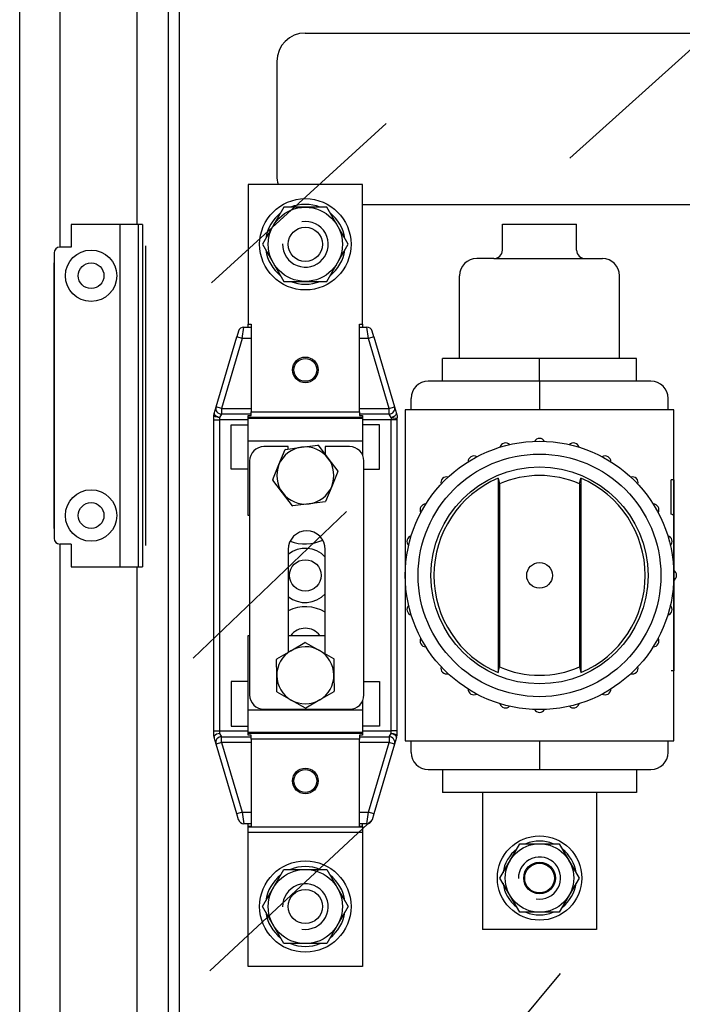
# Model space of a CAD drawing. Extents: x 250 to 471, y 1617 to 1761.
# Drawn here: x 254 to 277, y 1661 to 1696 of the extents above; entities that cross this region are included whole.
import ezdxf

# ---------------------------------------------------------------- set-up
doc = ezdxf.new("R2010")
doc.units = 0
doc.header["$MEASUREMENT"] = 0
doc.layers.get('0').update_dxf_attribs({"linetype": 'CONTINUOUS'})

# ---------------------------------------------------------------- blocks, each defined once
blk = doc.blocks.new('alzado')
for p, q in [((1.049, 97.029), (1.049, 56.548)), ((3.749, 96.949), (3.749, 57.348)), ((-0.351, 0.849), (-0.351, 95.628)), ((4.849, 95.849), (4.849, 45.698)), ((5.249, 7.249), (5.249, 94.849)), ((18.906, 59.661), (29.4, 69.114)), ((9.649, 64.049), (51.749, 64.049)), ((8.649, 63.049), (8.649, 59.049)), ((6.358, 55.302), (12.475, 60.879)), ((7.649, 58.749), (7.649, 53.849)), ((11.649, 58.749), (7.649, 58.749)), ((11.649, 53.849), (11.649, 58.749)), ((11.649, 58.049), (51.749, 58.049)), ((8.898, 57.949), (8.147, 56.649)), ((10.399, 57.949), (8.898, 57.949)), ((11.15, 56.649), (10.399, 57.949)), ((1.449, 57.348), (1.449, 56.548)), ((3.949, 57.348), (1.449, 57.348)), ((3.149, 57.348), (3.149, 45.348)), ((3.799, 57.348), (3.799, 45.348)), ((3.949, 57.348), (3.949, 45.348)), ((16.549, 57.349), (19.149, 57.349)), ((16.549, 56.449), (16.549, 57.349)), ((19.149, 56.449), (19.149, 57.349)), ((4.049, 56.598), (4.049, 46.098)), ((8.147, 56.649), (8.898, 55.349)), ((10.399, 55.349), (11.15, 56.649)), ((0.849, 56.348), (0.849, 46.348)), ((1.449, 56.548), (1.049, 56.548)), ((0.849, 46.698), (0.849, 55.998)), ((16.249, 56.149), (15.649, 56.149)), ((16.249, 56.149), (20.049, 56.149)), ((15.049, 52.649), (15.049, 55.549)), ((20.649, 52.649), (20.649, 55.549)), ((8.898, 55.349), (10.399, 55.349)), ((7.649, 53.849), (7.749, 53.849)), ((7.649, 53.749), (7.649, 53.849)), ((7.749, 53.849), (7.749, 50.78)), ((11.549, 50.78), (11.549, 53.849)), ((11.549, 53.849), (11.649, 53.849)), ((11.649, 53.849), (11.649, 53.749)), ((7.306, 53.605), (7.247, 53.405)), ((7.439, 53.349), (7.498, 53.749)), ((7.498, 53.749), (7.749, 53.749)), ((11.549, 53.749), (11.799, 53.749)), ((11.858, 53.349), (11.799, 53.749)), ((12.05, 53.405), (11.991, 53.605)), ((6.524, 50.955), (7.247, 53.405)), ((7.439, 53.349), (6.716, 50.899)), ((7.439, 53.349), (7.247, 53.405)), ((7.749, 53.349), (7.439, 53.349)), ((11.858, 53.349), (11.549, 53.349)), ((12.05, 53.405), (11.858, 53.349)), ((12.581, 50.899), (11.858, 53.349)), ((12.05, 53.405), (12.773, 50.955)), ((14.449, 51.849), (14.449, 52.649)), ((21.249, 52.649), (14.449, 52.649)), ((17.849, 51.849), (17.849, 52.649)), ((21.249, 51.849), (21.249, 52.649)), ((21.749, 51.849), (13.949, 51.849)), ((17.849, 51.849), (17.849, 50.849)), ((13.349, 50.849), (13.349, 51.249)), ((22.349, 50.849), (22.349, 51.249)), ((6.457, 50.727), (6.456, 50.709)), ((6.456, 50.709), (6.464, 50.689)), ((6.457, 50.727), (6.524, 50.955)), ((6.716, 50.899), (6.524, 50.955)), ((6.716, 50.899), (7.749, 50.899)), ((6.716, 50.899), (6.716, 50.699)), ((7.749, 50.78), (11.549, 50.78)), ((7.749, 50.649), (7.749, 50.78)), ((11.549, 50.899), (12.581, 50.899)), ((11.549, 50.78), (11.549, 50.649)), ((12.581, 50.899), (12.773, 50.955)), ((12.581, 50.699), (12.581, 50.899)), ((12.773, 50.955), (12.84, 50.727)), ((12.833, 50.689), (12.841, 50.709)), ((12.841, 50.709), (12.84, 50.727)), ((12.84, 50.727), (12.857, 50.67)), ((13.149, 50.849), (13.149, 39.249)), ((22.549, 50.849), (13.149, 50.849)), ((22.549, 39.249), (22.549, 50.849)), ((6.452, 50.653), (6.449, 50.67)), ((6.449, 50.499), (6.449, 50.67)), ((6.449, 39.599), (6.449, 50.499)), ((6.449, 50.499), (6.649, 50.499)), ((6.464, 50.637), (6.452, 50.653)), ((6.464, 50.689), (6.48, 50.669)), ((6.482, 50.622), (6.464, 50.637)), ((6.48, 50.669), (6.504, 50.648)), ((6.507, 50.61), (6.482, 50.622)), ((6.504, 50.648), (6.534, 50.629)), ((6.537, 50.599), (6.507, 50.61)), ((6.534, 50.629), (6.569, 50.611)), ((6.572, 50.591), (6.537, 50.599)), ((6.569, 50.611), (6.608, 50.596)), ((6.61, 50.586), (6.572, 50.591)), ((6.608, 50.596), (6.649, 50.584)), ((6.649, 50.584), (6.61, 50.586)), ((6.716, 50.699), (6.649, 50.584)), ((6.649, 50.584), (6.649, 50.499)), ((6.649, 50.499), (6.649, 39.599)), ((7.649, 50.499), (6.649, 50.499)), ((7.749, 50.699), (6.716, 50.699)), ((7.649, 50.58), (7.649, 50.649)), ((7.649, 50.649), (7.749, 50.649)), ((11.649, 50.58), (7.649, 50.58)), ((7.649, 50.555), (7.649, 50.58)), ((7.649, 50.555), (11.649, 50.555)), ((7.649, 49.758), (7.649, 50.555)), ((12.581, 50.699), (11.549, 50.699)), ((11.549, 50.649), (11.649, 50.649)), ((11.649, 50.649), (11.649, 50.58)), ((11.649, 50.58), (11.649, 50.555)), ((11.649, 50.555), (11.649, 49.758)), ((12.649, 50.499), (11.649, 50.499)), ((12.649, 50.584), (12.581, 50.699)), ((12.649, 50.584), (12.689, 50.596)), ((12.649, 50.584), (12.649, 50.499)), ((12.649, 39.599), (12.649, 50.499)), ((12.849, 50.499), (12.649, 50.499)), ((12.689, 50.596), (12.728, 50.611)), ((12.728, 50.611), (12.763, 50.629)), ((12.763, 50.629), (12.793, 50.648)), ((12.793, 50.648), (12.817, 50.669)), ((12.817, 50.669), (12.833, 50.689)), ((12.849, 50.499), (12.849, 39.599)), ((12.857, 50.67), (12.861, 50.656)), ((12.86, 50.57), (12.857, 50.556)), ((12.863, 50.584), (12.86, 50.57)), ((12.861, 50.656), (12.863, 50.642)), ((12.863, 50.642), (12.865, 50.627)), ((12.865, 50.598), (12.863, 50.584)), ((12.865, 50.627), (12.865, 50.613)), ((12.865, 50.613), (12.865, 50.598)), ((7.049, 50.329), (7.649, 50.329)), ((7.049, 48.769), (7.049, 50.329)), ((12.249, 50.329), (11.649, 50.329)), ((12.249, 48.769), (12.249, 50.329)), ((7.649, 47.149), (7.649, 49.758)), ((11.649, 49.758), (7.649, 49.758)), ((11.649, 49.758), (11.649, 49.277)), ((9.049, 49.56), (8.199, 49.56)), ((8.725, 48.931), (8.942, 49.456)), ((8.955, 49.466), (9.518, 49.54)), ((9.049, 49.478), (9.049, 49.56)), ((9.518, 49.54), (10.081, 49.615)), ((10.096, 49.608), (10.442, 49.158)), ((11.199, 49.56), (10.349, 49.56)), ((10.349, 49.56), (10.349, 49.279)), ((7.699, 49.06), (7.699, 40.86)), ((10.442, 49.158), (10.788, 48.707)), ((11.699, 40.86), (11.699, 49.06)), ((7.649, 48.769), (7.049, 48.769)), ((8.507, 48.407), (8.725, 48.931)), ((10.79, 48.691), (10.572, 48.166)), ((11.699, 48.769), (12.249, 48.769)), ((8.855, 47.94), (8.51, 48.39)), ((16.399, 48.453), (16.399, 41.645)), ((16.399, 48.453), (16.449, 48.257)), ((19.249, 48.257), (19.299, 48.453)), ((19.299, 48.453), (19.299, 41.645)), ((22.463, 47.195), (22.463, 48.397)), ((22.549, 48.397), (22.463, 48.397)), ((22.549, 48.397), (22.549, 47.109)), ((10.572, 48.166), (10.355, 47.642)), ((16.449, 48.257), (16.449, 41.841)), ((19.249, 48.257), (19.249, 41.841)), ((9.201, 47.49), (8.855, 47.94)), ((10.342, 47.632), (9.779, 47.557)), ((5.725, 42.15), (11.085, 47.288)), ((9.779, 47.557), (9.216, 47.483)), ((7.699, 47.149), (7.649, 47.149)), ((22.549, 47.109), (22.549, 41.701)), ((1.049, 46.148), (1.049, 3.049)), ((1.449, 46.148), (1.049, 46.148)), ((1.449, 46.148), (1.449, 45.348)), ((9.049, 45.96), (9.049, 42.356)), ((10.349, 42.302), (10.349, 45.96)), ((4.849, 45.698), (4.849, 4.753)), ((1.449, 45.348), (3.949, 45.348)), ((3.749, 45.348), (3.749, 5.949)), ((22.549, 39.649), (22.549, 45.049)), ((7.649, 40.339), (7.649, 42.949)), ((7.649, 42.949), (7.699, 42.949)), ((9.049, 42.949), (10.349, 42.949)), ((9.141, 42.41), (9.63, 42.699)), ((9.646, 42.699), (10.141, 42.419)), ((8.649, 41.54), (8.643, 42.108)), ((8.652, 42.122), (9.141, 42.41)), ((10.141, 42.419), (10.635, 42.14)), ((10.643, 42.126), (10.649, 41.558)), ((16.399, 41.645), (16.449, 41.841)), ((19.249, 41.841), (19.299, 41.645)), ((8.654, 40.972), (8.649, 41.54)), ((10.649, 41.558), (10.654, 40.99)), ((22.549, 41.701), (22.463, 41.701)), ((7.649, 41.329), (7.049, 41.329)), ((7.049, 41.329), (7.049, 39.769)), ((11.699, 41.329), (12.249, 41.329)), ((12.249, 41.329), (12.249, 39.769)), ((9.156, 40.678), (8.662, 40.958)), ((10.646, 40.976), (10.156, 40.687)), ((8.199, 40.36), (11.199, 40.36)), ((9.651, 40.399), (9.156, 40.678)), ((10.156, 40.687), (9.667, 40.399)), ((11.649, 40.642), (11.649, 40.339)), ((7.649, 40.339), (11.649, 40.339)), ((7.649, 39.542), (7.649, 40.339)), ((11.649, 40.339), (11.649, 39.542)), ((7.049, 39.769), (7.649, 39.769)), ((12.249, 39.769), (11.649, 39.769)), ((6.449, 39.428), (6.449, 39.599)), ((6.449, 39.599), (6.649, 39.599)), ((6.449, 39.427), (6.449, 39.428)), ((6.449, 39.411), (6.449, 39.427)), ((6.524, 39.142), (6.457, 39.371)), ((6.649, 39.599), (7.649, 39.599)), ((6.649, 39.599), (6.649, 39.513)), ((6.649, 39.513), (6.716, 39.399)), ((6.716, 39.399), (7.749, 39.399)), ((6.716, 39.199), (6.716, 39.399)), ((11.649, 39.542), (7.649, 39.542)), ((7.649, 39.517), (7.649, 39.542)), ((7.649, 39.517), (11.649, 39.517)), ((7.649, 39.449), (7.649, 39.517)), ((7.749, 39.449), (7.649, 39.449)), ((7.749, 39.318), (7.749, 39.449)), ((11.649, 39.449), (11.549, 39.449)), ((11.549, 39.449), (11.549, 39.318)), ((11.549, 39.399), (12.581, 39.399)), ((11.649, 39.599), (12.649, 39.599)), ((11.649, 39.542), (11.649, 39.517)), ((11.649, 39.517), (11.649, 39.449)), ((12.581, 39.399), (12.649, 39.513)), ((12.581, 39.399), (12.581, 39.199)), ((12.649, 39.513), (12.649, 39.599)), ((12.849, 39.599), (12.649, 39.599)), ((12.689, 39.502), (12.649, 39.513)), ((12.649, 39.513), (12.688, 39.512)), ((12.688, 39.512), (12.725, 39.507)), ((12.728, 39.487), (12.689, 39.502)), ((12.725, 39.507), (12.76, 39.499)), ((12.763, 39.469), (12.728, 39.487)), ((12.76, 39.499), (12.79, 39.488)), ((12.793, 39.45), (12.763, 39.469)), ((12.84, 39.371), (12.773, 39.142)), ((12.79, 39.488), (12.815, 39.475)), ((12.817, 39.429), (12.793, 39.45)), ((12.815, 39.475), (12.833, 39.461)), ((12.833, 39.409), (12.817, 39.429)), ((12.833, 39.461), (12.845, 39.444)), ((12.841, 39.389), (12.833, 39.409)), ((12.84, 39.371), (12.841, 39.389)), ((12.845, 39.444), (12.849, 39.428)), ((12.849, 39.599), (12.849, 39.428)), ((6.716, 39.199), (6.524, 39.142)), ((7.247, 36.692), (6.524, 39.142)), ((6.716, 39.199), (7.439, 36.749)), ((7.749, 39.199), (6.716, 39.199)), ((7.749, 39.318), (7.749, 36.249)), ((11.549, 39.318), (7.749, 39.318)), ((11.549, 36.249), (11.549, 39.318)), ((12.581, 39.199), (11.549, 39.199)), ((11.858, 36.749), (12.581, 39.199)), ((12.773, 39.142), (12.05, 36.692)), ((12.773, 39.142), (12.581, 39.199)), ((13.149, 39.249), (22.549, 39.249)), ((13.349, 38.849), (13.349, 39.249)), ((17.849, 39.249), (17.849, 38.249)), ((22.349, 38.849), (22.349, 39.249)), ((13.949, 38.249), (21.749, 38.249)), ((14.449, 38.249), (14.449, 37.449)), ((21.249, 38.249), (21.249, 37.449)), ((21.249, 37.449), (14.449, 37.449)), ((15.849, 37.449), (15.849, 32.649)), ((19.849, 37.449), (19.849, 32.649)), ((7.439, 36.749), (7.247, 36.692)), ((7.306, 36.492), (7.247, 36.692)), ((7.439, 36.749), (7.749, 36.749)), ((7.439, 36.749), (7.498, 36.349)), ((11.549, 36.749), (11.858, 36.749)), ((11.799, 36.349), (11.858, 36.749)), ((12.05, 36.692), (11.858, 36.749)), ((12.05, 36.692), (11.991, 36.492)), ((6.305, 31.193), (11.991, 36.492)), ((7.749, 36.349), (7.498, 36.349)), ((7.649, 36.249), (7.649, 36.349)), ((7.649, 31.349), (7.649, 36.249)), ((7.749, 36.249), (7.649, 36.249)), ((7.649, 36.249), (7.649, 36.242)), ((7.649, 36.242), (11.649, 36.242)), ((7.649, 36.048), (7.649, 36.242)), ((11.799, 36.349), (11.549, 36.349)), ((11.649, 36.249), (11.549, 36.249)), ((11.649, 36.249), (11.649, 36.349)), ((11.649, 36.249), (11.649, 31.349)), ((11.649, 36.242), (11.649, 36.249)), ((11.649, 36.242), (11.649, 36.048)), ((11.649, 36.048), (7.649, 36.048)), ((7.649, 35.55), (7.649, 36.048)), ((11.649, 36.048), (11.649, 35.55)), ((16.463, 34.447), (17.156, 35.647)), ((17.156, 35.647), (18.542, 35.647)), ((18.542, 35.647), (19.234, 34.447)), ((8.147, 33.449), (8.898, 34.749)), ((8.898, 34.749), (10.399, 34.749)), ((10.399, 34.749), (11.15, 33.449)), ((17.156, 33.247), (16.463, 34.447)), ((19.234, 34.447), (18.542, 33.247)), ((8.898, 32.149), (8.147, 33.449)), ((11.15, 33.449), (10.399, 32.149)), ((18.542, 33.247), (17.156, 33.247)), ((19.849, 32.649), (15.849, 32.649)), ((10.399, 32.149), (8.898, 32.149)), ((11.649, 31.349), (7.649, 31.349)), ((7.896, 18.296), (18.589, 31.105))]:
    blk.add_line(p, q)
for centre, radius in [((9.649, 56.649), 1.6), ((9.649, 56.649), 1.3), ((9.649, 56.649), 0.6), ((2.149, 55.548), 0.9), ((2.149, 55.548), 0.45), ((9.649, 52.249), 0.45), ((9.649, 52.249), 0.4), ((17.849, 45.049), 4.7), ((17.849, 45.049), 4.25), ((17.849, 45.049), 3.8), ((2.149, 47.148), 0.9), ((2.149, 47.148), 0.45), ((9.649, 45.049), 0.55), ((17.849, 45.049), 0.45), ((9.649, 37.849), 0.45), ((9.649, 37.849), 0.4), ((17.849, 34.447), 1.477), ((17.849, 34.447), 1.2), ((9.649, 33.449), 1.6), ((17.849, 34.447), 0.554), ((17.849, 34.447), 0.52), ((9.649, 33.449), 1.3), ((9.649, 33.449), 0.6)]:
    blk.add_circle(centre, radius)
for centre, radius, start, end in [((9.649, 63.049), 1, 90, 180), ((9.649, 59.049), 1, 180, 197.4572), ((9.649, 56.649), 1.4, 68.2132, 111.7868), ((9.649, 56.649), 1.4, 128.2132, 171.7868), ((9.649, 56.649), 1.4, 8.2132, 51.7868), ((9.649, 56.649), 0.8, 179.1067, 98.7671), ((1.049, 56.348), 0.2, 90, 180), ((9.649, 56.649), 1.4, 188.2132, 231.7868), ((9.649, 56.649), 1.4, 308.2132, 351.7868), ((16.249, 56.449), 0.3, 270, 0), ((19.449, 56.449), 0.3, 180, 270), ((15.649, 55.549), 0.6, 90, 180), ((20.049, 55.549), 0.6, 0, 90), ((9.649, 56.649), 1.4, 248.2132, 291.7868), ((7.498, 53.549), 0.2, 90, 163.5596), ((11.799, 53.549), 0.2, 16.4404, 90), ((13.949, 51.249), 0.6, 90, 180), ((21.749, 51.249), 0.6, 0, 90), ((6.649, 50.67), 0.2, 163.5596, 180), ((6.716, 50.899), 0.2, 163.5596, 270), ((12.581, 50.899), 0.2, 270, 16.4404), ((12.944, 51.975), 1.421, 258.0169, 266.4565), ((13.049, 50.499), 0.2, 163.4059, 179.9268), ((16.658, 49.492), 0.2, 43.9271, 166.0729), ((17.849, 49.649), 0.2, 28.9271, 151.0729), ((19.039, 49.492), 0.2, 13.9271, 136.0729), ((8.199, 49.06), 0.5, 90, 180), ((9.649, 48.549), 1, 97.5105, 157.5105), ((9.649, 48.549), 1.15, 127.1024, 127.9187), ((9.649, 48.549), 1, 37.5105, 97.5105), ((9.649, 48.549), 1.15, 67.1024, 67.9187), ((11.199, 49.06), 0.5, 0, 90), ((9.649, 48.549), 1, 337.5105, 37.5105), ((15.549, 49.033), 0.2, 58.9271, 181.0729), ((20.149, 49.033), 0.2, 358.9271, 121.0729), ((9.649, 48.549), 1, 157.5105, 217.5105), ((9.649, 48.549), 1.15, 7.1024, 7.9187), ((9.649, 48.549), 1.15, 187.1024, 187.9187), ((17.849, 45.049), 3.7, 113.0723, 246.9277), ((14.596, 48.302), 0.2, 73.9271, 196.0729), ((17.849, 45.049), 3.5, 66.4218, 113.5782), ((17.849, 45.049), 3.7, 293.0723, 66.9277), ((21.101, 48.302), 0.2, 343.9271, 106.0729), ((9.649, 48.549), 1, 277.5105, 337.5105), ((9.649, 48.549), 1, 217.5105, 277.5105), ((9.649, 48.549), 1.15, 307.1024, 307.9187), ((9.649, 48.549), 1.15, 247.1024, 247.9187), ((13.865, 47.349), 0.2, 88.9271, 211.0729), ((21.832, 47.349), 0.2, 328.9271, 91.0729), ((22.463, 47.109), 0.0858, 0, 90), ((9.699, 45.96), 0.65, 0, 180), ((1.049, 46.348), 0.2, 180, 270), ((9.649, 47.549), 1.4, 247.7571, 295.8467), ((13.405, 46.239), 0.2, 103.9271, 226.0729), ((22.292, 46.239), 0.2, 313.9271, 76.0729), ((9.649, 45.049), 0.95, 42.5369, 129.1667), ((22.449, 45.049), 0.2, 298.9271, 61.0729), ((9.649, 45.049), 0.95, 230.8333, 317.4631), ((9.649, 42.549), 1.4, 60, 115.3769), ((13.405, 43.858), 0.2, 133.9271, 256.0729), ((22.292, 43.858), 0.2, 283.9271, 46.0729), ((9.649, 42.549), 0.65, 37.9799, 142.0201), ((13.865, 42.749), 0.2, 148.9271, 271.0729), ((21.832, 42.749), 0.2, 268.9271, 31.0729), ((9.649, 41.549), 1, 60.5193, 120.5193), ((9.649, 41.549), 1.15, 90.1112, 90.9275), ((9.649, 41.549), 1.15, 150.1112, 150.9275), ((9.649, 41.549), 1, 120.5193, 180.5193), ((9.649, 41.549), 1, 0.5193, 60.5193), ((9.649, 41.549), 1.15, 30.1112, 30.9275), ((14.596, 41.796), 0.2, 163.9271, 286.0729), ((17.849, 45.049), 3.5, 246.4218, 293.5782), ((21.101, 41.796), 0.2, 253.9271, 16.0729), ((9.649, 41.549), 1, 180.5193, 240.5193), ((9.649, 41.549), 1, 300.5193, 0.5193), ((15.549, 41.065), 0.2, 178.9271, 301.0729), ((20.149, 41.065), 0.2, 238.9271, 1.0729), ((8.199, 40.86), 0.5, 180, 270), ((9.649, 41.549), 1.15, 210.1112, 210.9275), ((9.649, 41.549), 1.15, 330.1112, 330.9275), ((11.199, 40.86), 0.5, 270, 0), ((9.649, 41.549), 1, 240.5193, 300.5193), ((9.649, 41.549), 1.15, 270.1112, 270.9275), ((16.658, 40.606), 0.2, 193.9271, 316.0729), ((19.039, 40.606), 0.2, 223.9271, 346.0729), ((17.849, 40.449), 0.2, 208.9271, 331.0729), ((6.659, 39.248), 0.265, 92.1557, 142.074), ((6.649, 39.428), 0.2, 184.7344, 196.4404), ((6.716, 39.199), 0.2, 90, 196.4404), ((12.581, 39.199), 0.2, 343.5596, 90), ((12.649, 39.428), 0.2, 343.5596, 0), ((13.949, 38.849), 0.6, 180, 270), ((21.749, 38.849), 0.6, 270, 0), ((7.498, 36.549), 0.2, 196.4404, 270), ((11.799, 36.549), 0.2, 270, 343.5596), ((17.849, 34.447), 1.292, 68.2132, 111.7868), ((17.849, 34.447), 1.292, 128.2132, 171.7868), ((17.849, 34.447), 0.738, 261.2329, 180.8933), ((17.849, 34.447), 1.292, 8.2132, 51.7868), ((9.649, 33.449), 1.4, 68.2132, 111.7868), ((9.649, 33.449), 1.4, 128.2132, 171.7868), ((9.649, 33.449), 1.4, 8.2132, 51.7868), ((9.649, 33.449), 0.8, 261.2329, 180.8933), ((17.849, 34.447), 1.292, 188.2132, 231.7868), ((17.849, 34.447), 1.292, 308.2132, 351.7868), ((9.649, 33.449), 1.4, 188.2132, 231.7868), ((9.649, 33.449), 1.4, 308.2132, 351.7868), ((17.849, 34.447), 1.292, 248.2132, 291.7868), ((9.649, 33.449), 1.4, 248.2132, 291.7868)]:
    blk.add_arc(centre, radius, start, end)

msp = doc.modelspace()

# ---------------------------------------------------------------- block references
msp.add_blockref('alzado', (254.027, 1631.119))

doc.saveas('drawing.dxf')
